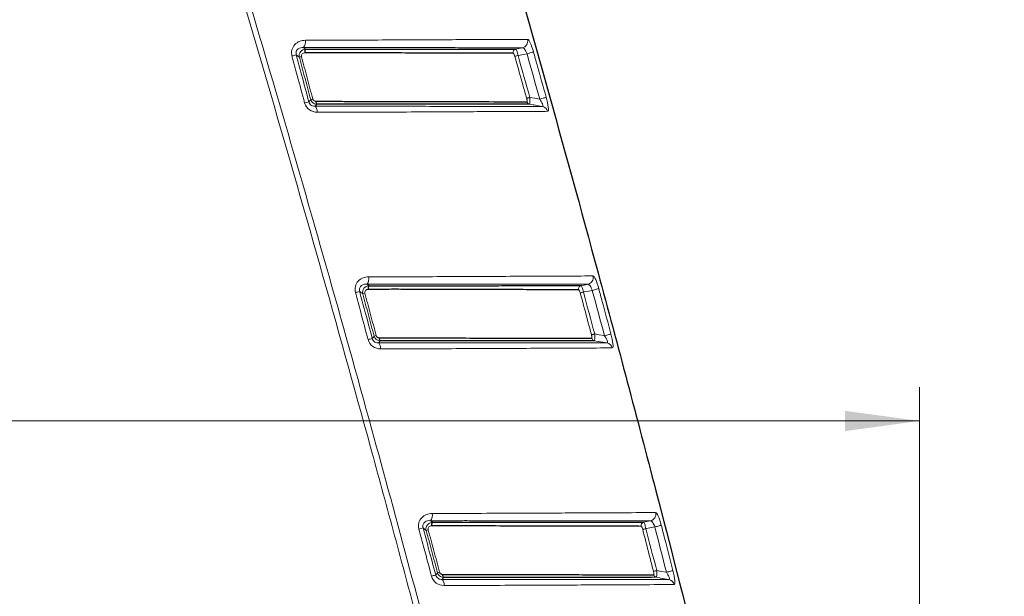
# Paper-space layout '参考図' of a CAD drawing. Units: millimetres. Extents: x 20 to 401, y 12 to 281.
# Drawn here: x 271 to 300, y 127 to 144 of the extents above; entities that cross this region are included whole.
import ezdxf

# ---------------------------------------------------------------- set-up
doc = ezdxf.new("R2010")
doc.units = ezdxf.units.MM
doc.styles.add('SLDTEXTSTYLE1', font='TXT', dxfattribs={"width": 0.7, "bigfont": 'bigfont'})
doc.dimstyles.new('SLDDIMSTYLE5', dxfattribs={"dimtxt": 2.728516, "dimasz": 2.2, "dimexe": 0, "dimexo": 0.0625, "dimgap": 0.682129, "dimtad": 3, "dimdec": 0, "dimrnd": 1e-09, "dimzin": 12, "dimdsep": 46, "dimtxsty": 'SLDTEXTSTYLE1', "dimsah": 1, "dimcen": 0.09, "dimadec": 0, "dimazin": 3, "dimtfac": 1, "dimtdec": 0, "dimtofl": 0, "dimtmove": 0, "dimatfit": 3, "dimfxl": 1, "dimfrac": 2, "dimtolj": 1, "dimtzin": 12, "dimarcsym": 0})

# ---------------------------------------------------------------- blocks, each defined once
blk = doc.blocks.new('_D_3')
at = {"color": 7, "linetype": 'Continuous', "lineweight": 0}
for p, q in [((214.586, 262.461), (325.497, 262.461)), ((324.497, 86.443), (324.497, 262.461)), ((287.261, 86.443), (325.497, 86.443))]:
    blk.add_line(p, q, dxfattribs=at)
at = {"color": 7, "linetype": 'Continuous', "lineweight": 18}
for points in [[(324.497, 262.461), (324.197, 260.261), (324.797, 260.261)], [(324.497, 86.443), (324.797, 88.643), (324.197, 88.643)]]:
    blk.add_solid(points, dxfattribs=at)
at = {"color": 7, "linetype": 'Continuous', "lineweight": 18, "insert": (321.428, 171.68), "char_height": 2.3813, "attachment_point": 1, "rotation": 90, "style": 'SLDTEXTSTYLE1'}
blk.add_mtext('176', dxfattribs=at)
blk = doc.blocks.new('_D_4')
at = {"color": 7, "linetype": 'Continuous', "lineweight": 0}
for p, q in [((143.829, 194.29), (143.829, 131.506)), ((297.288, 91.691), (297.288, 133.506)), ((143.829, 132.506), (297.288, 132.506))]:
    blk.add_line(p, q, dxfattribs=at)
at = {"color": 7, "linetype": 'Continuous', "lineweight": 18}
for points in [[(143.829, 132.506), (146.029, 132.206), (146.029, 132.806)], [(297.288, 132.506), (295.088, 132.806), (295.088, 132.206)]]:
    blk.add_solid(points, dxfattribs=at)
at = {"color": 7, "linetype": 'Continuous', "lineweight": 18, "insert": (217.787, 135.575), "char_height": 2.3813, "attachment_point": 1, "style": 'SLDTEXTSTYLE1'}
blk.add_mtext('153', dxfattribs=at)

psp = doc.layouts.new('参考図')

# ---------------------------------------------------------------- linework, layer by layer
at = {"color": 8, "linetype": 'Continuous', "lineweight": 18}
psp.add_line((282.481, 129.306), (282.604, 129.339), dxfattribs=at)
at = {"color": 8, "linetype": 'Continuous', "lineweight": 18, "flags": 128}
for points in [[(278.945, 143.268), (278.925, 143.283), (278.892, 143.308), (278.853, 143.338)], [(279.07, 143.555), (279.09, 143.54), (279.132, 143.508)], [(285.414, 143.32), (285.397, 143.316), (285.381, 143.311), (285.366, 143.307), (285.353, 143.303), (285.341, 143.3), (285.331, 143.297), (285.324, 143.295), (285.319, 143.294)], [(285.348, 143.511), (285.436, 143.528), (285.541, 143.548)], [(285.679, 143.372), (285.574, 143.351), (285.425, 143.323), (285.414, 143.32)], [(285.869, 143.425), (285.861, 143.423), (285.847, 143.419), (285.828, 143.414), (285.804, 143.407), (285.776, 143.399), (285.745, 143.39), (285.713, 143.381), (285.679, 143.372)], [(279.226, 141.947), (279.23, 141.952), (279.25, 141.978), (279.28, 142.017)], [(279.461, 141.876), (279.434, 141.84), (279.425, 141.829), (279.417, 141.818)], [(285.762, 142.08), (285.746, 142.076), (285.73, 142.071), (285.715, 142.067), (285.701, 142.063), (285.689, 142.06), (285.68, 142.057), (285.672, 142.055), (285.668, 142.054)], [(286.134, 141.812), (286.064, 141.825), (285.877, 141.857), (285.866, 141.859), (285.753, 141.879)], [(285.762, 142.08), (285.901, 142.056), (286.048, 142.03), (286.055, 142.029)], [(286.246, 142.082), (286.238, 142.08), (286.224, 142.076), (286.205, 142.071), (286.181, 142.064), (286.153, 142.056), (286.122, 142.048), (286.089, 142.039), (286.055, 142.029)], [(280.82, 136.268), (280.801, 136.283), (280.768, 136.308), (280.729, 136.339)], [(280.946, 136.555), (280.966, 136.54), (281.008, 136.508)], [(287.347, 136.32), (287.331, 136.315), (287.315, 136.311), (287.3, 136.307), (287.286, 136.303), (287.274, 136.3), (287.264, 136.298), (287.257, 136.296), (287.252, 136.294)], [(287.283, 136.511), (287.372, 136.528), (287.477, 136.549)], [(287.611, 136.371), (287.508, 136.351), (287.36, 136.322), (287.347, 136.32)], [(287.801, 136.423), (287.793, 136.42), (287.779, 136.417), (287.76, 136.411), (287.736, 136.405), (287.709, 136.398), (287.678, 136.389), (287.645, 136.38), (287.611, 136.371)], [(281.101, 134.946), (281.106, 134.952), (281.125, 134.978), (281.156, 135.017)], [(281.337, 134.876), (281.309, 134.84), (281.3, 134.828), (281.293, 134.819)], [(287.681, 135.08), (287.664, 135.076), (287.648, 135.071), (287.633, 135.067), (287.62, 135.064), (287.608, 135.06), (287.598, 135.058), (287.591, 135.056), (287.586, 135.055)], [(288.046, 134.813), (287.978, 134.825), (287.792, 134.858), (287.781, 134.859), (287.671, 134.879)], [(287.681, 135.08), (287.816, 135.056), (287.963, 135.03), (287.972, 135.029)], [(288.163, 135.08), (288.154, 135.078), (288.14, 135.074), (288.121, 135.069), (288.097, 135.063), (288.07, 135.055), (288.039, 135.047), (288.006, 135.038), (287.972, 135.029)], [(282.696, 129.268), (282.644, 129.309), (282.632, 129.317), (282.604, 129.339)], [(282.822, 129.555), (282.841, 129.54), (282.883, 129.508)], [(289.196, 129.319), (289.18, 129.315), (289.164, 129.311), (289.148, 129.307), (289.135, 129.304), (289.123, 129.301), (289.113, 129.298), (289.106, 129.296), (289.101, 129.295)], [(289.133, 129.511), (289.224, 129.528), (289.331, 129.549)], [(289.459, 129.371), (289.359, 129.351), (289.211, 129.322), (289.196, 129.319)], [(289.65, 129.42), (289.642, 129.418), (289.628, 129.414), (289.609, 129.409), (289.585, 129.403), (289.557, 129.396), (289.526, 129.388), (289.493, 129.379), (289.459, 129.371)], [(282.977, 127.946), (282.982, 127.952), (283.001, 127.977), (283.031, 128.017)], [(283.212, 127.876), (283.185, 127.84), (283.176, 127.828), (283.168, 127.819)], [(289.515, 128.08), (289.498, 128.075), (289.482, 128.071), (289.467, 128.067), (289.453, 128.064), (289.441, 128.061), (289.432, 128.058), (289.424, 128.057), (289.42, 128.055)], [(289.874, 127.813), (289.806, 127.825), (289.623, 127.858), (289.611, 127.86), (289.504, 127.879)], [(289.515, 128.08), (289.646, 128.056), (289.793, 128.03), (289.803, 128.029)], [(289.995, 128.078), (289.987, 128.075), (289.973, 128.072), (289.954, 128.067), (289.93, 128.061), (289.902, 128.054), (289.871, 128.046), (289.838, 128.037), (289.803, 128.029)]]:
    psp.add_lwpolyline(points, dxfattribs=at)
at = {"color": 8, "linetype": 'Continuous', "lineweight": 18}
for centre, radius, start, end in [((278.833, 143.726), 0.293, 324.2723, 8.6362), ((285.499, 143.744), 0.2, 282.1098, 15.6035), ((280.28, 137.554), 5.957, 103.8594, 105.1107), ((285.369, 143.413), 0.1, 102.2401, 195.5939), ((278.195, 146.295), 3.119, 283.9144, 285.099), ((280.813, 135.567), 6.575, 103.9702, 105.102), ((278.462, 145.294), 3.377, 284.0099, 285.1018), ((285.771, 141.976), 0.0986, 194.5419, 259.2367), ((279.223, 141.665), 0.247, 354.4232, 38.4484), ((286.098, 141.618), 0.197, 14.614, 79.3182), ((280.715, 136.726), 0.288, 323.5238, 8.6989), ((287.435, 136.744), 0.2, 282.125, 15.0164), ((283.577, 125.257), 11.441, 104.4155, 105.0595), ((287.304, 136.413), 0.1, 102.2358, 194.9945), ((279.274, 142.261), 6.189, 284.4667, 285.0572), ((284.785, 120.745), 14.671, 104.5388, 105.0398), ((279.063, 143.051), 8.302, 284.599, 285.0383), ((287.689, 134.976), 0.0987, 193.9637, 259.1765), ((281.104, 134.664), 0.244, 354.3938, 39.2437), ((288.01, 134.619), 0.198, 14.0212, 79.2589), ((282.597, 129.726), 0.282, 322.7078, 8.7849), ((289.289, 129.745), 0.2, 282.123, 14.3839), ((289.154, 129.413), 0.1, 102.2218, 194.3617), ((294.141, 86.818), 43.967, 105.0058, 105.088), ((272.191, 167.764), 41.253, 284.9806, 285.1566), ((286.924, 113.705), 14.832, 104.973, 105.2163), ((289.522, 127.976), 0.0987, 193.3568, 259.1324), ((282.984, 127.664), 0.241, 354.3637, 40.0474), ((289.837, 127.619), 0.198, 13.393, 79.2022)]:
    psp.add_arc(centre, radius, start, end, dxfattribs=at)
at = {"color": 7, "linetype": 'Continuous', "lineweight": 25}
for centre, radius, start, end in [((279.249, 143.422), 0.145, 143.7547, 188.7039), ((279.556, 141.953), 0.122, 174.4641, 218.9952), ((281.122, 136.422), 0.142, 143.0245, 188.7608), ((281.43, 134.953), 0.121, 174.4419, 219.709), ((282.994, 129.422), 0.14, 142.3303, 188.8132), ((283.303, 127.953), 0.12, 174.3938, 220.3568)]:
    psp.add_arc(centre, radius, start, end, dxfattribs=at)
at = {"color": 8, "linetype": 'Continuous', "lineweight": 18}
for points, knots in [([(287.918, 104.325), (287.726, 105.164), (287.342, 106.839), (286.755, 109.348), (286.159, 111.853), (285.553, 114.353), (284.938, 116.85), (284.314, 119.341), (283.68, 121.828), (283.037, 124.311), (282.385, 126.79), (281.723, 129.264), (280.296, 134.514), (278.034, 142.506), (275.253, 151.722), (272.817, 159.412), (270.106, 167.674), (267.8, 174.354), (265.985, 179.478), (265.258, 181.527), (264.626, 183.341), (264.114, 184.89), (263.861, 185.679), (263.627, 186.442), (263.312, 187.545), (262.992, 188.853), (262.779, 190.202), (262.745, 191.236), (262.84, 192.058), (263.049, 192.72), (263.321, 193.203), (263.664, 193.638), (264.193, 194.089), (264.897, 194.481), (265.667, 194.775), (266.671, 195.057), (268.029, 195.315), (269.647, 195.512), (271.05, 195.625), (272.136, 195.692), (272.679, 195.726), (272.95, 195.743)], [0, 0, 0, 0, 0.025073, 0.050125, 0.075156, 0.100167, 0.125158, 0.150129, 0.175081, 0.200014, 0.224928, 0.249824, 0.274703, 0.383608, 0.492049, 0.555432, 0.618849, 0.745658, 0.761512, 0.777366, 0.809082, 0.817516, 0.824947, 0.833249, 0.840801, 0.858399, 0.8725, 0.880514, 0.888504, 0.896535, 0.900566, 0.904602, 0.912642, 0.920643, 0.928009, 0.936618, 0.951018, 0.968272, 0.984141, 0.992074, 1, 1, 1, 1]), ([(272.957, 195.645), (272.83, 195.637), (272.558, 195.619), (272.016, 195.588), (271.058, 195.531), (269.705, 195.429), (268.09, 195.244), (266.826, 195.018), (265.882, 194.771), (265.238, 194.559), (264.606, 194.272), (264.055, 193.915), (263.613, 193.514), (263.268, 193.056), (263.025, 192.519), (262.868, 191.898), (262.8, 191.185), (262.833, 190.412), (262.939, 189.608), (263.094, 188.805), (263.281, 188.014), (263.557, 186.988), (263.955, 185.696), (264.534, 183.982), (265.079, 182.427), (265.808, 180.379), (266.507, 178.429), (267.289, 176.234), (268.012, 174.184), (268.81, 171.892), (269.818, 168.955), (271.226, 164.781), (272.781, 160.03), (274.102, 155.887), (275.882, 150.205), (278.151, 142.698), (280.899, 133.02), (283.138, 124.685), (284.927, 117.682), (286.314, 112.016), (287.331, 107.723), (287.881, 105.326), (288.102, 104.367)], [0, 0, 0, 0, 0.003719, 0.0079376, 0.0158694, 0.0317226, 0.0475269, 0.0632958, 0.0691528, 0.0759888, 0.0830593, 0.089375, 0.0950425, 0.1004276, 0.1059621, 0.1121286, 0.1190498, 0.1267942, 0.134673, 0.1426918, 0.1506567, 0.158397, 0.1737069, 0.1900869, 0.2111989, 0.2218064, 0.2535362, 0.2716693, 0.2898023, 0.3170012, 0.3424729, 0.3804661, 0.4455653, 0.4883801, 0.5073901, 0.6193477, 0.7172643, 0.8010299, 0.8712366, 0.9282302, 0.971279, 1, 1, 1, 1]), ([(278.727, 143.306), (278.711, 143.365), (278.71, 143.429), (278.739, 143.545), (278.769, 143.599), (278.89, 143.728), (279.005, 143.77), (279.122, 143.77)], [0, 0, 0, 0, 0.25, 0.25, 0.5, 0.5, 1, 1, 1, 1]), ([(279.122, 143.77), (279.318, 143.77), (279.514, 143.77), (279.905, 143.771), (280.1, 143.772), (280.672, 143.775), (281.042, 143.777), (281.759, 143.78), (282.108, 143.782), (282.764, 143.785), (283.073, 143.786), (283.651, 143.789), (283.921, 143.791), (284.418, 143.793), (284.64, 143.794), (285.229, 143.797), (285.521, 143.798), (285.691, 143.798)], [0, 0, 0, 0, 0.0625, 0.0625, 0.125, 0.125, 0.25, 0.25, 0.375, 0.375, 0.5, 0.5, 0.625, 0.625, 0.75, 0.75, 1, 1, 1, 1]), ([(285.691, 143.798), (285.713, 143.798), (285.742, 143.76), (285.806, 143.624), (285.84, 143.527), (285.869, 143.425)], [0, 0, 0, 0, 0.5, 0.5, 1, 1, 1, 1]), ([(279.1, 141.914), (279.028, 142.185), (278.955, 142.455), (278.883, 142.725), (278.831, 142.919), (278.779, 143.112), (278.727, 143.306)], [0, 0, 0, 0, 0.00083945, 0.00083945, 0.00083945, 0.001440323, 0.001440323, 0.001440323, 0.001440323]), ([(279.07, 143.555), (279.015, 143.56), (278.958, 143.551), (278.887, 143.498), (278.865, 143.473), (278.843, 143.41), (278.843, 143.372), (278.853, 143.338)], [0, 0, 0, 0, 0.5, 0.5, 0.75, 0.75, 1, 1, 1, 1]), ([(278.853, 143.338), (278.905, 143.145), (278.957, 142.951), (279.009, 142.758), (279.081, 142.487), (279.154, 142.217), (279.226, 141.947)], [0, 0, 0, 0, 0.000600802, 0.000600802, 0.000600802, 0.001440208, 0.001440208, 0.001440208, 0.001440208]), ([(278.945, 143.268), (278.93, 143.325), (278.944, 143.387), (279.017, 143.477), (279.073, 143.505), (279.132, 143.508)], [0, 0, 0, 0, 0.5, 0.5, 1, 1, 1, 1]), ([(279.106, 143.4), (279.077, 143.4), (279.048, 143.39), (279.008, 143.347), (278.999, 143.314), (279.007, 143.284)], [0, 0, 0, 0, 0.5, 0.5, 1, 1, 1, 1]), ([(285.541, 143.548), (285.372, 143.549), (285.084, 143.55), (284.503, 143.551), (284.284, 143.551), (283.794, 143.551), (283.529, 143.552), (282.959, 143.552), (282.655, 143.553), (282.008, 143.553), (281.665, 143.554), (280.959, 143.554), (280.595, 143.555), (280.032, 143.556), (279.84, 143.556), (279.456, 143.555), (279.263, 143.555), (279.07, 143.555)], [0, 0, 0, 0, 0.25, 0.25, 0.375, 0.375, 0.5, 0.5, 0.625, 0.625, 0.75, 0.75, 0.875, 0.875, 0.9375, 0.9375, 1, 1, 1, 1]), ([(285.319, 143.294), (285.316, 143.305), (285.313, 143.315), (285.309, 143.325), (285.306, 143.335), (285.302, 143.345), (285.298, 143.353), (285.294, 143.361), (285.291, 143.368), (285.287, 143.374), (285.283, 143.379), (285.28, 143.383), (285.277, 143.385), (285.276, 143.386), (285.274, 143.386), (285.273, 143.386)], [0, 0, 0, 0, 0.0000336615, 0.0000336615, 0.0000336615, 0.0000672079, 0.0000672079, 0.0000672079, 0.0001011934, 0.0001011934, 0.0001011934, 0.0001357678, 0.0001357678, 0.0001357678, 0.0001538927, 0.0001538927, 0.0001538927, 0.0001538927]), ([(285.348, 143.511), (285.354, 143.51), (285.364, 143.489), (285.388, 143.419), (285.402, 143.371), (285.414, 143.32)], [0, 0, 0, 0, 0.5, 0.5, 1, 1, 1, 1]), ([(285.679, 143.372), (285.66, 143.423), (285.635, 143.47), (285.586, 143.533), (285.561, 143.55), (285.541, 143.548)], [0, 0, 0, 0, 0.5, 0.5, 1, 1, 1, 1]), ([(285.869, 143.425), (285.905, 143.297), (285.941, 143.169), (285.977, 143.04), (286.067, 142.721), (286.156, 142.402), (286.246, 142.082)], [0, 0, 0, 0, 0.0004, 0.0004, 0.0004, 0.001394736, 0.001394736, 0.001394736, 0.001394736]), ([(279.28, 142.017), (279.224, 142.226), (279.168, 142.434), (279.112, 142.643), (279.056, 142.851), (279.001, 143.06), (278.945, 143.268)], [0, 0, 0, 0, 0.000647578, 0.000647578, 0.000647578, 0.001295156, 0.001295156, 0.001295156, 0.001295156]), ([(279.007, 143.284), (279.063, 143.076), (279.119, 142.867), (279.175, 142.659), (279.23, 142.45), (279.286, 142.242), (279.342, 142.033)], [0, 0, 0, 0, 0.000647552, 0.000647552, 0.000647552, 0.001295104, 0.001295104, 0.001295104, 0.001295104]), ([(285.668, 142.054), (285.65, 142.118), (285.632, 142.182), (285.614, 142.247), (285.542, 142.503), (285.47, 142.76), (285.397, 143.017), (285.371, 143.109), (285.345, 143.201), (285.319, 143.294)], [0, 0, 0, 0, 0.0002, 0.0002, 0.0002, 0.001, 0.001, 0.001, 0.00128782, 0.00128782, 0.00128782, 0.00128782]), ([(279.469, 141.64), (279.389, 141.641), (279.308, 141.664), (279.173, 141.76), (279.122, 141.832), (279.1, 141.914)], [0, 0, 0, 0, 0.5, 0.5, 1, 1, 1, 1]), ([(279.226, 141.947), (279.237, 141.902), (279.268, 141.863), (279.341, 141.821), (279.38, 141.816), (279.417, 141.818)], [0, 0, 0, 0, 0.5, 0.5, 1, 1, 1, 1]), ([(279.461, 141.876), (279.457, 141.876), (279.454, 141.877), (279.45, 141.877), (279.43, 141.879), (279.41, 141.884), (279.391, 141.892), (279.374, 141.899), (279.357, 141.909), (279.342, 141.921), (279.328, 141.933), (279.314, 141.948), (279.304, 141.964), (279.293, 141.98), (279.285, 141.998), (279.28, 142.017)], [0, 0, 0, 0, 0.0000113069, 0.0000113069, 0.0000113069, 0.0000728327, 0.0000728327, 0.0000728327, 0.000130832, 0.000130832, 0.000130832, 0.0001895748, 0.0001895748, 0.0001895748, 0.0002486008, 0.0002486008, 0.0002486008, 0.0002486008]), ([(279.342, 142.033), (279.345, 142.024), (279.349, 142.015), (279.354, 142.007), (279.359, 141.999), (279.366, 141.991), (279.374, 141.985), (279.381, 141.979), (279.39, 141.975), (279.399, 141.971), (279.408, 141.968), (279.418, 141.966), (279.429, 141.965), (279.431, 141.965), (279.432, 141.965), (279.434, 141.965)], [0, 0, 0, 0, 0.0000292239, 0.0000292239, 0.0000292239, 0.0000584329, 0.0000584329, 0.0000584329, 0.0000879182, 0.0000879182, 0.0000879182, 0.000120171, 0.000120171, 0.000120171, 0.0001262094, 0.0001262094, 0.0001262094, 0.0001262094]), ([(285.676, 141.951), (285.678, 141.951), (285.68, 141.953), (285.681, 141.956), (285.682, 141.959), (285.683, 141.964), (285.683, 141.97), (285.683, 141.976), (285.682, 141.983), (285.681, 141.991), (285.68, 141.999), (285.678, 142.009), (285.676, 142.018), (285.674, 142.03), (285.671, 142.042), (285.668, 142.054)], [0, 0, 0, 0, 0.0000297254, 0.0000297254, 0.0000297254, 0.0000595626, 0.0000595626, 0.0000595626, 0.0000889758, 0.0000889758, 0.0000889758, 0.000119846, 0.000119846, 0.000119846, 0.0001569841, 0.0001569841, 0.0001569841, 0.0001569841]), ([(285.762, 142.08), (285.765, 142.029), (285.766, 141.977), (285.763, 141.903), (285.759, 141.88), (285.753, 141.879)], [0, 0, 0, 0, 0.5, 0.5, 1, 1, 1, 1]), ([(286.134, 141.812), (286.145, 141.811), (286.152, 141.817), (286.153, 141.844), (286.147, 141.863), (286.118, 141.93), (286.088, 141.981), (286.055, 142.029)], [0, 0, 0, 0, 0.25, 0.25, 0.5, 0.5, 1, 1, 1, 1]), ([(286.246, 142.082), (286.275, 141.978), (286.298, 141.873), (286.317, 141.716), (286.311, 141.668), (286.289, 141.668)], [0, 0, 0, 0, 0.5, 0.5, 1, 1, 1, 1]), ([(279.417, 141.818), (279.616, 141.818), (279.816, 141.818), (280.214, 141.818), (280.414, 141.818), (281.005, 141.817), (281.384, 141.817), (282.115, 141.816), (282.466, 141.816), (283.139, 141.815), (283.461, 141.815), (284.054, 141.814), (284.329, 141.814), (284.832, 141.813), (285.062, 141.813), (285.67, 141.813), (285.962, 141.812), (286.134, 141.812)], [0, 0, 0, 0, 0.0625, 0.0625, 0.125, 0.125, 0.25, 0.25, 0.375, 0.375, 0.5, 0.5, 0.625, 0.625, 0.75, 0.75, 1, 1, 1, 1]), ([(286.289, 141.668), (286.114, 141.667), (285.818, 141.666), (285.201, 141.663), (284.968, 141.661), (284.458, 141.659), (284.179, 141.658), (283.577, 141.655), (283.25, 141.653), (282.567, 141.65), (282.21, 141.648), (281.468, 141.645), (281.083, 141.643), (280.483, 141.64), (280.28, 141.64), (279.875, 141.64), (279.672, 141.64), (279.469, 141.64)], [0, 0, 0, 0, 0.25, 0.25, 0.375, 0.375, 0.5, 0.5, 0.625, 0.625, 0.75, 0.75, 0.875, 0.875, 0.9375, 0.9375, 1, 1, 1, 1]), ([(280.604, 136.306), (280.588, 136.366), (280.587, 136.429), (280.616, 136.546), (280.646, 136.599), (280.767, 136.728), (280.882, 136.77), (280.999, 136.77)], [0, 0, 0, 0, 0.25, 0.25, 0.5, 0.5, 1, 1, 1, 1]), ([(280.999, 136.77), (281.196, 136.77), (281.392, 136.77), (281.785, 136.77), (281.982, 136.771), (282.561, 136.774), (282.934, 136.775), (283.659, 136.779), (284.011, 136.78), (284.675, 136.783), (284.987, 136.785), (285.571, 136.788), (285.844, 136.789), (286.346, 136.791), (286.57, 136.792), (287.165, 136.795), (287.458, 136.796), (287.629, 136.796)], [0, 0, 0, 0, 0.0625, 0.0625, 0.125, 0.125, 0.25, 0.25, 0.375, 0.375, 0.5, 0.5, 0.625, 0.625, 0.75, 0.75, 1, 1, 1, 1]), ([(287.629, 136.796), (287.65, 136.796), (287.679, 136.758), (287.741, 136.622), (287.774, 136.525), (287.801, 136.423)], [0, 0, 0, 0, 0.5, 0.5, 1, 1, 1, 1]), ([(280.946, 136.555), (280.891, 136.56), (280.834, 136.551), (280.762, 136.499), (280.741, 136.474), (280.718, 136.41), (280.718, 136.372), (280.729, 136.339)], [0, 0, 0, 0, 0.5, 0.5, 0.75, 0.75, 1, 1, 1, 1]), ([(280.729, 136.339), (280.78, 136.145), (280.832, 135.951), (280.884, 135.757), (280.957, 135.487), (281.029, 135.217), (281.101, 134.946)], [0, 0, 0, 0, 0.000602039, 0.000602039, 0.000602039, 0.001441192, 0.001441192, 0.001441192, 0.001441192]), ([(280.82, 136.268), (280.806, 136.325), (280.82, 136.387), (280.893, 136.477), (280.949, 136.505), (281.008, 136.508)], [0, 0, 0, 0, 0.5, 0.5, 1, 1, 1, 1]), ([(280.981, 136.4), (280.952, 136.4), (280.923, 136.39), (280.883, 136.347), (280.874, 136.315), (280.882, 136.285)], [0, 0, 0, 0, 0.5, 0.5, 1, 1, 1, 1]), ([(287.477, 136.549), (287.309, 136.549), (287.019, 136.55), (286.433, 136.551), (286.212, 136.551), (285.717, 136.551), (285.449, 136.552), (284.873, 136.552), (284.566, 136.553), (283.911, 136.553), (283.564, 136.554), (282.851, 136.554), (282.482, 136.555), (281.913, 136.556), (281.719, 136.555), (281.333, 136.555), (281.14, 136.555), (280.946, 136.555)], [0, 0, 0, 0, 0.25, 0.25, 0.375, 0.375, 0.5, 0.5, 0.625, 0.625, 0.75, 0.75, 0.875, 0.875, 0.9375, 0.9375, 1, 1, 1, 1]), ([(287.252, 136.294), (287.25, 136.305), (287.246, 136.316), (287.243, 136.326), (287.239, 136.336), (287.236, 136.345), (287.232, 136.354), (287.228, 136.362), (287.225, 136.369), (287.221, 136.374), (287.218, 136.38), (287.214, 136.384), (287.212, 136.386), (287.21, 136.387), (287.209, 136.387), (287.207, 136.387)], [0, 0, 0, 0, 0.0000335622, 0.0000335622, 0.0000335622, 0.0000670124, 0.0000670124, 0.0000670124, 0.0001008553, 0.0001008553, 0.0001008553, 0.0001352721, 0.0001352721, 0.0001352721, 0.0001536906, 0.0001536906, 0.0001536906, 0.0001536906]), ([(287.283, 136.511), (287.288, 136.51), (287.299, 136.489), (287.322, 136.419), (287.335, 136.37), (287.347, 136.32)], [0, 0, 0, 0, 0.5, 0.5, 1, 1, 1, 1]), ([(287.611, 136.371), (287.593, 136.422), (287.569, 136.47), (287.522, 136.534), (287.498, 136.551), (287.477, 136.549)], [0, 0, 0, 0, 0.5, 0.5, 1, 1, 1, 1]), ([(287.801, 136.423), (287.836, 136.294), (287.871, 136.165), (287.906, 136.036), (287.992, 135.718), (288.077, 135.399), (288.163, 135.08)], [0, 0, 0, 0, 0.0004, 0.0004, 0.0004, 0.001390291, 0.001390291, 0.001390291, 0.001390291]), ([(280.977, 134.914), (280.905, 135.184), (280.833, 135.454), (280.76, 135.724), (280.708, 135.918), (280.656, 136.112), (280.604, 136.306)], [0, 0, 0, 0, 0.000839198, 0.000839198, 0.000839198, 0.00144131, 0.00144131, 0.00144131, 0.00144131]), ([(281.156, 135.017), (281.1, 135.226), (281.044, 135.434), (280.988, 135.643), (280.932, 135.851), (280.876, 136.06), (280.82, 136.268)], [0, 0, 0, 0, 0.000647713, 0.000647713, 0.000647713, 0.001295427, 0.001295427, 0.001295427, 0.001295427]), ([(280.882, 136.285), (280.938, 136.076), (280.994, 135.867), (281.05, 135.659), (281.105, 135.45), (281.161, 135.242), (281.217, 135.033)], [0, 0, 0, 0, 0.000647687, 0.000647687, 0.000647687, 0.001295373, 0.001295373, 0.001295373, 0.001295373]), ([(287.586, 135.055), (287.569, 135.119), (287.552, 135.183), (287.534, 135.248), (287.465, 135.505), (287.396, 135.763), (287.326, 136.02), (287.302, 136.112), (287.277, 136.203), (287.252, 136.294)], [0, 0, 0, 0, 0.0002, 0.0002, 0.0002, 0.001, 0.001, 0.001, 0.001283823, 0.001283823, 0.001283823, 0.001283823]), ([(281.346, 134.64), (281.266, 134.64), (281.185, 134.663), (281.051, 134.759), (281, 134.831), (280.977, 134.914)], [0, 0, 0, 0, 0.5, 0.5, 1, 1, 1, 1]), ([(281.101, 134.946), (281.113, 134.901), (281.144, 134.862), (281.217, 134.821), (281.256, 134.816), (281.293, 134.819)], [0, 0, 0, 0, 0.5, 0.5, 1, 1, 1, 1]), ([(281.337, 134.876), (281.333, 134.876), (281.329, 134.877), (281.325, 134.877), (281.305, 134.879), (281.285, 134.884), (281.267, 134.892), (281.249, 134.899), (281.233, 134.909), (281.218, 134.921), (281.203, 134.933), (281.19, 134.948), (281.18, 134.964), (281.169, 134.98), (281.161, 134.998), (281.156, 135.017)], [0, 0, 0, 0, 0.0000118194, 0.0000118194, 0.0000118194, 0.000073354, 0.000073354, 0.000073354, 0.0001311815, 0.0001311815, 0.0001311815, 0.0001896972, 0.0001896972, 0.0001896972, 0.0002485489, 0.0002485489, 0.0002485489, 0.0002485489]), ([(281.217, 135.033), (281.22, 135.024), (281.224, 135.015), (281.229, 135.007), (281.234, 134.999), (281.241, 134.991), (281.248, 134.986), (281.256, 134.98), (281.264, 134.975), (281.273, 134.972), (281.283, 134.968), (281.293, 134.966), (281.303, 134.965), (281.305, 134.965), (281.307, 134.965), (281.309, 134.965)], [0, 0, 0, 0, 0.0000291351, 0.0000291351, 0.0000291351, 0.0000582521, 0.0000582521, 0.0000582521, 0.0000876996, 0.0000876996, 0.0000876996, 0.0001200372, 0.0001200372, 0.0001200372, 0.0001263681, 0.0001263681, 0.0001263681, 0.0001263681]), ([(287.594, 134.952), (287.596, 134.952), (287.597, 134.954), (287.599, 134.957), (287.6, 134.96), (287.6, 134.965), (287.6, 134.971), (287.6, 134.977), (287.6, 134.984), (287.599, 134.992), (287.598, 135.001), (287.596, 135.01), (287.594, 135.02), (287.592, 135.031), (287.589, 135.043), (287.586, 135.055)], [0, 0, 0, 0, 0.0000298692, 0.0000298692, 0.0000298692, 0.0000598498, 0.0000598498, 0.0000598498, 0.0000894172, 0.0000894172, 0.0000894172, 0.0001203916, 0.0001203916, 0.0001203916, 0.000156736, 0.000156736, 0.000156736, 0.000156736]), ([(287.681, 135.08), (287.684, 135.028), (287.684, 134.977), (287.681, 134.902), (287.677, 134.88), (287.671, 134.879)], [0, 0, 0, 0, 0.5, 0.5, 1, 1, 1, 1]), ([(288.046, 134.813), (288.057, 134.812), (288.064, 134.818), (288.065, 134.844), (288.06, 134.863), (288.033, 134.929), (288.003, 134.98), (287.972, 135.029)], [0, 0, 0, 0, 0.25, 0.25, 0.5, 0.5, 1, 1, 1, 1]), ([(288.163, 135.08), (288.19, 134.976), (288.213, 134.87), (288.23, 134.714), (288.223, 134.667), (288.201, 134.667)], [0, 0, 0, 0, 0.5, 0.5, 1, 1, 1, 1]), ([(281.293, 134.819), (281.492, 134.819), (281.692, 134.819), (282.092, 134.818), (282.292, 134.818), (282.887, 134.817), (283.27, 134.817), (284.006, 134.817), (284.359, 134.816), (285.037, 134.815), (285.361, 134.815), (285.959, 134.815), (286.235, 134.814), (286.741, 134.814), (286.973, 134.814), (287.583, 134.813), (287.874, 134.813), (288.046, 134.813)], [0, 0, 0, 0, 0.0625, 0.0625, 0.125, 0.125, 0.25, 0.25, 0.375, 0.375, 0.5, 0.5, 0.625, 0.625, 0.75, 0.75, 1, 1, 1, 1]), ([(288.201, 134.667), (288.027, 134.666), (287.731, 134.664), (287.216, 134.662), (287.105, 134.661), (286.872, 134.66), (286.749, 134.66), (286.364, 134.658), (286.084, 134.657), (285.478, 134.654), (285.149, 134.652), (284.461, 134.649), (284.102, 134.648), (283.355, 134.644), (282.967, 134.642), (282.363, 134.639), (282.159, 134.64), (281.753, 134.64), (281.55, 134.64), (281.346, 134.64)], [0, 0, 0, 0, 0.25, 0.25, 0.3125, 0.3125, 0.375, 0.375, 0.5, 0.5, 0.625, 0.625, 0.75, 0.75, 0.875, 0.875, 0.9375, 0.9375, 1, 1, 1, 1]), ([(282.481, 129.306), (282.465, 129.366), (282.464, 129.43), (282.493, 129.546), (282.524, 129.599), (282.644, 129.728), (282.76, 129.769), (282.876, 129.769)], [0, 0, 0, 0, 0.25, 0.25, 0.5, 0.5, 1, 1, 1, 1]), ([(282.876, 129.769), (283.072, 129.769), (283.268, 129.769), (283.659, 129.769), (283.855, 129.77), (284.433, 129.773), (284.807, 129.774), (285.53, 129.778), (285.882, 129.779), (286.544, 129.782), (286.855, 129.783), (287.437, 129.786), (287.708, 129.787), (288.208, 129.79), (288.431, 129.791), (289.022, 129.793), (289.313, 129.794), (289.482, 129.794)], [0, 0, 0, 0, 0.0625, 0.0625, 0.125, 0.125, 0.25, 0.25, 0.375, 0.375, 0.5, 0.5, 0.625, 0.625, 0.75, 0.75, 1, 1, 1, 1]), ([(289.482, 129.794), (289.504, 129.795), (289.532, 129.756), (289.592, 129.62), (289.624, 129.522), (289.65, 129.42)], [0, 0, 0, 0, 0.5, 0.5, 1, 1, 1, 1]), ([(282.822, 129.555), (282.766, 129.56), (282.71, 129.551), (282.638, 129.5), (282.616, 129.475), (282.593, 129.411), (282.593, 129.373), (282.604, 129.339)], [0, 0, 0, 0, 0.5, 0.5, 0.75, 0.75, 1, 1, 1, 1]), ([(282.604, 129.339), (282.656, 129.145), (282.708, 128.951), (282.76, 128.756), (282.832, 128.486), (282.905, 128.216), (282.977, 127.946)], [0, 0, 0, 0, 0.000603422, 0.000603422, 0.000603422, 0.001442343, 0.001442343, 0.001442343, 0.001442343]), ([(282.696, 129.268), (282.682, 129.326), (282.696, 129.387), (282.768, 129.477), (282.825, 129.505), (282.883, 129.508)], [0, 0, 0, 0, 0.5, 0.5, 1, 1, 1, 1]), ([(282.856, 129.401), (282.827, 129.401), (282.798, 129.39), (282.758, 129.348), (282.749, 129.315), (282.757, 129.285)], [0, 0, 0, 0, 0.5, 0.5, 1, 1, 1, 1]), ([(289.331, 129.549), (289.164, 129.55), (288.876, 129.55), (288.293, 129.551), (288.073, 129.551), (287.581, 129.552), (287.313, 129.552), (286.74, 129.552), (286.433, 129.553), (285.781, 129.553), (285.434, 129.554), (284.722, 129.554), (284.354, 129.555), (283.785, 129.556), (283.592, 129.555), (283.207, 129.555), (283.014, 129.555), (282.822, 129.555)], [0, 0, 0, 0, 0.25, 0.25, 0.375, 0.375, 0.5, 0.5, 0.625, 0.625, 0.75, 0.75, 0.875, 0.875, 0.9375, 0.9375, 1, 1, 1, 1]), ([(289.101, 129.295), (289.098, 129.306), (289.095, 129.317), (289.092, 129.327), (289.089, 129.337), (289.085, 129.346), (289.082, 129.354), (289.078, 129.362), (289.074, 129.37), (289.071, 129.375), (289.068, 129.38), (289.065, 129.384), (289.062, 129.386), (289.06, 129.388), (289.059, 129.388), (289.057, 129.388)], [0, 0, 0, 0, 0.0000334695, 0.0000334695, 0.0000334695, 0.0000668303, 0.0000668303, 0.0000668303, 0.0001005395, 0.0001005395, 0.0001005395, 0.0001348084, 0.0001348084, 0.0001348084, 0.0001535136, 0.0001535136, 0.0001535136, 0.0001535136]), ([(289.133, 129.511), (289.139, 129.51), (289.149, 129.489), (289.172, 129.419), (289.185, 129.37), (289.196, 129.319)], [0, 0, 0, 0, 0.5, 0.5, 1, 1, 1, 1]), ([(289.459, 129.371), (289.442, 129.422), (289.42, 129.47), (289.374, 129.534), (289.351, 129.551), (289.331, 129.549)], [0, 0, 0, 0, 0.5, 0.5, 1, 1, 1, 1]), ([(289.65, 129.42), (289.684, 129.291), (289.717, 129.162), (289.75, 129.033), (289.832, 128.714), (289.914, 128.396), (289.995, 128.078)], [0, 0, 0, 0, 0.0004, 0.0004, 0.0004, 0.001385907, 0.001385907, 0.001385907, 0.001385907]), ([(282.855, 127.913), (282.782, 128.183), (282.71, 128.453), (282.637, 128.723), (282.585, 128.918), (282.533, 129.112), (282.481, 129.306)], [0, 0, 0, 0, 0.000838996, 0.000838996, 0.000838996, 0.001442471, 0.001442471, 0.001442471, 0.001442471]), ([(283.031, 128.017), (282.976, 128.225), (282.92, 128.434), (282.864, 128.643), (282.808, 128.851), (282.752, 129.06), (282.696, 129.268)], [0, 0, 0, 0, 0.000647892, 0.000647892, 0.000647892, 0.001295783, 0.001295783, 0.001295783, 0.001295783]), ([(282.757, 129.285), (282.813, 129.076), (282.869, 128.868), (282.925, 128.659), (282.98, 128.45), (283.036, 128.242), (283.092, 128.033)], [0, 0, 0, 0, 0.000647863, 0.000647863, 0.000647863, 0.001295727, 0.001295727, 0.001295727, 0.001295727]), ([(289.42, 128.055), (289.403, 128.12), (289.387, 128.185), (289.37, 128.249), (289.304, 128.507), (289.238, 128.766), (289.171, 129.024), (289.148, 129.114), (289.125, 129.205), (289.101, 129.295)], [0, 0, 0, 0, 0.0002, 0.0002, 0.0002, 0.001, 0.001, 0.001, 0.0012799, 0.0012799, 0.0012799, 0.0012799]), ([(283.224, 127.64), (283.143, 127.64), (283.063, 127.663), (282.928, 127.758), (282.877, 127.83), (282.855, 127.913)], [0, 0, 0, 0, 0.5, 0.5, 1, 1, 1, 1]), ([(282.977, 127.946), (282.988, 127.901), (283.02, 127.861), (283.093, 127.821), (283.132, 127.816), (283.168, 127.819)], [0, 0, 0, 0, 0.5, 0.5, 1, 1, 1, 1]), ([(283.212, 127.876), (283.208, 127.876), (283.204, 127.876), (283.2, 127.877), (283.18, 127.879), (283.16, 127.884), (283.142, 127.892), (283.124, 127.899), (283.108, 127.909), (283.093, 127.921), (283.079, 127.933), (283.066, 127.948), (283.055, 127.964), (283.045, 127.98), (283.037, 127.998), (283.031, 128.017)], [0, 0, 0, 0, 0.0000122206, 0.0000122206, 0.0000122206, 0.0000737825, 0.0000737825, 0.0000737825, 0.000131463, 0.000131463, 0.000131463, 0.0001897744, 0.0001897744, 0.0001897744, 0.0002484755, 0.0002484755, 0.0002484755, 0.0002484755]), ([(283.092, 128.033), (283.095, 128.024), (283.099, 128.015), (283.104, 128.007), (283.109, 127.999), (283.116, 127.992), (283.123, 127.986), (283.131, 127.98), (283.139, 127.975), (283.148, 127.972), (283.158, 127.968), (283.168, 127.966), (283.178, 127.965), (283.18, 127.965), (283.182, 127.965), (283.184, 127.965)], [0, 0, 0, 0, 0.0000290579, 0.0000290579, 0.0000290579, 0.0000580933, 0.0000580933, 0.0000580933, 0.0000875116, 0.0000875116, 0.0000875116, 0.0001199359, 0.0001199359, 0.0001199359, 0.0001264988, 0.0001264988, 0.0001264988, 0.0001264988]), ([(289.426, 127.953), (289.428, 127.953), (289.43, 127.954), (289.431, 127.958), (289.432, 127.961), (289.433, 127.966), (289.433, 127.972), (289.433, 127.978), (289.433, 127.985), (289.432, 127.993), (289.431, 128.002), (289.429, 128.011), (289.427, 128.021), (289.425, 128.032), (289.423, 128.044), (289.42, 128.055)], [0, 0, 0, 0, 0.0000300164, 0.0000300164, 0.0000300164, 0.0000601445, 0.0000601445, 0.0000601445, 0.0000898612, 0.0000898612, 0.0000898612, 0.0001209219, 0.0001209219, 0.0001209219, 0.0001564631, 0.0001564631, 0.0001564631, 0.0001564631]), ([(289.515, 128.08), (289.517, 128.028), (289.518, 127.977), (289.514, 127.902), (289.509, 127.88), (289.504, 127.879)], [0, 0, 0, 0, 0.5, 0.5, 1, 1, 1, 1]), ([(289.874, 127.813), (289.885, 127.812), (289.891, 127.818), (289.893, 127.843), (289.888, 127.863), (289.863, 127.928), (289.834, 127.98), (289.803, 128.029)], [0, 0, 0, 0, 0.25, 0.25, 0.5, 0.5, 1, 1, 1, 1]), ([(289.995, 128.078), (290.022, 127.973), (290.043, 127.868), (290.058, 127.712), (290.051, 127.665), (290.029, 127.665)], [0, 0, 0, 0, 0.5, 0.5, 1, 1, 1, 1]), ([(283.168, 127.819), (283.367, 127.819), (283.565, 127.819), (283.962, 127.819), (284.161, 127.818), (284.753, 127.818), (285.134, 127.818), (285.865, 127.817), (286.217, 127.816), (286.89, 127.816), (287.212, 127.815), (287.805, 127.815), (288.079, 127.815), (288.581, 127.814), (288.81, 127.814), (289.415, 127.813), (289.704, 127.813), (289.874, 127.813)], [0, 0, 0, 0, 0.0625, 0.0625, 0.125, 0.125, 0.25, 0.25, 0.375, 0.375, 0.5, 0.5, 0.625, 0.625, 0.75, 0.75, 1, 1, 1, 1]), ([(290.029, 127.665), (289.856, 127.664), (289.563, 127.663), (288.951, 127.66), (288.718, 127.659), (288.209, 127.657), (287.931, 127.655), (287.329, 127.653), (287.003, 127.651), (286.32, 127.648), (285.963, 127.647), (285.22, 127.644), (284.834, 127.641), (284.233, 127.639), (284.03, 127.64), (283.627, 127.64), (283.425, 127.64), (283.224, 127.64)], [0, 0, 0, 0, 0.25, 0.25, 0.375, 0.375, 0.5, 0.5, 0.625, 0.625, 0.75, 0.75, 0.875, 0.875, 0.9375, 0.9375, 1, 1, 1, 1])]:
    psp.add_open_spline(points, degree=3, knots=knots, dxfattribs=at)
at = {"color": 7, "linetype": 'Continuous', "lineweight": 25}
for points, knots in [([(293.909, 194.992), (292.545, 194.626), (290.817, 194.163), (288.915, 193.654), (286.768, 193.076), (284.798, 192.535), (282.911, 192.047), (282.11, 191.82), (281.147, 191.459), (280.18, 190.946), (279.373, 190.438), (278.81, 190.02), (278.192, 189.485), (277.898, 189.199), (277.614, 188.903), (277.428, 188.702), (276.982, 188.18), (276.493, 187.514), (276.107, 186.87), (275.911, 186.505), (275.722, 186.137), (275.462, 185.565), (275.136, 184.674), (274.924, 183.878), (274.773, 183.072), (274.684, 182.382), (274.643, 181.594), (274.652, 181.049), (274.682, 180.504), (274.737, 179.932), (274.906, 178.952), (275.148, 178.157), (275.581, 176.837), (277.139, 172.264), (278.783, 167.246), (280.292, 162.477), (281.955, 157.176), (284.518, 148.664), (287.066, 139.571), (288.647, 133.667), (290.056, 128.294), (291.275, 123.445), (293.267, 115.209), (294.416, 110.198), (295.394, 105.716)], [0.0071861, 0.0071861, 0.0071861, 0.0071861, 0.046875, 0.0574324, 0.0625, 0.109375, 0.1148647, 0.1171875, 0.1328125, 0.1439577, 0.1484375, 0.1601562, 0.1640625, 0.1718725, 0.171875, 0.1757812, 0.1796875, 0.1914062, 0.1992188, 0.2009603, 0.203125, 0.2109375, 0.21875, 0.2300557, 0.234375, 0.2421875, 0.25, 0.2570246, 0.2578125, 0.265625, 0.2734375, 0.2861176, 0.2890625, 0.3125, 0.421875, 0.4374829, 0.453125, 0.5781033, 0.6875, 0.7187471, 0.75, 0.84375, 0.8593636, 0.9882506, 0.9882506, 0.9882506, 0.9882506]), ([(285.273, 143.386), (285.104, 143.387), (284.824, 143.388), (284.265, 143.389), (284.055, 143.389), (283.589, 143.39), (283.336, 143.391), (282.794, 143.392), (282.506, 143.393), (281.893, 143.394), (281.568, 143.395), (280.898, 143.397), (280.552, 143.399), (280.018, 143.401), (279.836, 143.401), (279.472, 143.401), (279.289, 143.4), (279.106, 143.4)], [0, 0, 0, 0, 0.25, 0.25, 0.375, 0.375, 0.5, 0.5, 0.625, 0.625, 0.75, 0.75, 0.875, 0.875, 0.9375, 0.9375, 1, 1, 1, 1]), ([(279.132, 143.508), (279.317, 143.508), (279.501, 143.508), (279.869, 143.509), (280.052, 143.509), (280.591, 143.509), (280.939, 143.508), (281.615, 143.509), (281.943, 143.509), (282.56, 143.509), (282.851, 143.509), (283.397, 143.51), (283.652, 143.51), (284.122, 143.51), (284.333, 143.511), (284.897, 143.511), (285.178, 143.511), (285.348, 143.511)], [0, 0, 0, 0, 0.0625, 0.0625, 0.125, 0.125, 0.25, 0.25, 0.375, 0.375, 0.5, 0.5, 0.625, 0.625, 0.75, 0.75, 1, 1, 1, 1]), ([(279.434, 141.965), (279.62, 141.965), (279.806, 141.965), (280.177, 141.964), (280.362, 141.963), (280.909, 141.962), (281.259, 141.962), (281.934, 141.961), (282.258, 141.96), (282.878, 141.958), (283.176, 141.958), (284.001, 141.956), (284.468, 141.954), (285.229, 141.952), (285.506, 141.952), (285.676, 141.951)], [0, 0, 0, 0, 0.0625, 0.0625, 0.125, 0.125, 0.25, 0.25, 0.375, 0.375, 0.5, 0.5, 0.75, 0.75, 1, 1, 1, 1]), ([(285.753, 141.879), (285.582, 141.879), (285.303, 141.878), (284.536, 141.878), (284.065, 141.878), (283.234, 141.878), (282.933, 141.878), (282.308, 141.878), (281.982, 141.877), (281.301, 141.877), (280.948, 141.875), (280.397, 141.875), (280.21, 141.875), (279.835, 141.876), (279.648, 141.876), (279.461, 141.876)], [0, 0, 0, 0, 0.25, 0.25, 0.5, 0.5, 0.625, 0.625, 0.75, 0.75, 0.875, 0.875, 0.9375, 0.9375, 1, 1, 1, 1]), ([(287.207, 136.387), (287.039, 136.388), (286.759, 136.389), (286.196, 136.39), (285.984, 136.39), (285.513, 136.391), (285.257, 136.392), (284.71, 136.393), (284.418, 136.394), (283.797, 136.395), (283.468, 136.396), (282.79, 136.398), (282.44, 136.399), (281.899, 136.401), (281.716, 136.401), (281.348, 136.4), (281.165, 136.4), (280.981, 136.4)], [0, 0, 0, 0, 0.25, 0.25, 0.375, 0.375, 0.5, 0.5, 0.625, 0.625, 0.75, 0.75, 0.875, 0.875, 0.9375, 0.9375, 1, 1, 1, 1]), ([(281.008, 136.508), (281.193, 136.508), (281.378, 136.508), (281.749, 136.508), (281.934, 136.509), (282.479, 136.509), (282.832, 136.508), (283.515, 136.509), (283.848, 136.509), (284.472, 136.509), (284.767, 136.509), (285.318, 136.51), (285.576, 136.51), (286.051, 136.51), (286.264, 136.511), (286.832, 136.511), (287.114, 136.511), (287.283, 136.511)], [0, 0, 0, 0, 0.0625, 0.0625, 0.125, 0.125, 0.25, 0.25, 0.375, 0.375, 0.5, 0.5, 0.625, 0.625, 0.75, 0.75, 1, 1, 1, 1]), ([(281.309, 134.965), (281.496, 134.965), (281.682, 134.965), (282.055, 134.965), (282.242, 134.964), (282.794, 134.962), (283.148, 134.963), (283.829, 134.961), (284.156, 134.96), (284.782, 134.959), (285.082, 134.958), (285.913, 134.956), (286.384, 134.955), (287.149, 134.953), (287.425, 134.952), (287.594, 134.952)], [0, 0, 0, 0, 0.0625, 0.0625, 0.125, 0.125, 0.25, 0.25, 0.375, 0.375, 0.5, 0.5, 0.75, 0.75, 1, 1, 1, 1]), ([(287.671, 134.879), (287.501, 134.879), (287.223, 134.878), (286.452, 134.878), (285.978, 134.878), (285.14, 134.878), (284.838, 134.878), (284.206, 134.877), (283.877, 134.877), (283.191, 134.877), (282.834, 134.875), (282.277, 134.875), (282.089, 134.876), (281.713, 134.876), (281.525, 134.876), (281.337, 134.876)], [0, 0, 0, 0, 0.25, 0.25, 0.5, 0.5, 0.625, 0.625, 0.75, 0.75, 0.875, 0.875, 0.9375, 0.9375, 1, 1, 1, 1]), ([(289.057, 129.388), (288.892, 129.389), (288.614, 129.39), (288.054, 129.391), (287.844, 129.391), (287.375, 129.392), (287.12, 129.392), (286.575, 129.394), (286.284, 129.394), (285.665, 129.396), (285.336, 129.397), (284.66, 129.398), (284.311, 129.4), (283.771, 129.401), (283.588, 129.401), (283.221, 129.4), (283.039, 129.4), (282.856, 129.401)], [0, 0, 0, 0, 0.25, 0.25, 0.375, 0.375, 0.5, 0.5, 0.625, 0.625, 0.75, 0.75, 0.875, 0.875, 0.9375, 0.9375, 1, 1, 1, 1]), ([(282.883, 129.508), (283.068, 129.508), (283.252, 129.507), (283.621, 129.508), (283.806, 129.509), (284.351, 129.509), (284.703, 129.508), (285.384, 129.509), (285.716, 129.509), (286.339, 129.509), (286.632, 129.509), (287.181, 129.509), (287.439, 129.51), (287.911, 129.51), (288.123, 129.511), (288.687, 129.511), (288.966, 129.511), (289.133, 129.511)], [0, 0, 0, 0, 0.0625, 0.0625, 0.125, 0.125, 0.25, 0.25, 0.375, 0.375, 0.5, 0.5, 0.625, 0.625, 0.75, 0.75, 1, 1, 1, 1]), ([(283.184, 127.965), (283.37, 127.965), (283.555, 127.965), (283.926, 127.965), (284.112, 127.964), (284.662, 127.963), (285.014, 127.963), (285.694, 127.962), (286.021, 127.961), (286.649, 127.959), (286.943, 127.959), (287.49, 127.957), (287.744, 127.957), (288.211, 127.956), (288.426, 127.955), (288.988, 127.954), (289.26, 127.953), (289.426, 127.953)], [0, 0, 0, 0, 0.0625, 0.0625, 0.125, 0.125, 0.25, 0.25, 0.375, 0.375, 0.5, 0.5, 0.625, 0.625, 0.75, 0.75, 1, 1, 1, 1]), ([(289.504, 127.879), (289.336, 127.879), (289.062, 127.878), (288.496, 127.878), (288.279, 127.878), (287.808, 127.878), (287.553, 127.878), (287.001, 127.878), (286.705, 127.877), (286.073, 127.877), (285.743, 127.877), (285.058, 127.877), (284.702, 127.875), (284.147, 127.875), (283.96, 127.876), (283.586, 127.876), (283.399, 127.876), (283.212, 127.876)], [0, 0, 0, 0, 0.25, 0.25, 0.375, 0.375, 0.5, 0.5, 0.625, 0.625, 0.75, 0.75, 0.875, 0.875, 0.9375, 0.9375, 1, 1, 1, 1])]:
    psp.add_open_spline(points, degree=3, knots=knots, dxfattribs=at)
at = {"color": 8, "linetype": 'Continuous', "lineweight": 18}
for points in [[(285.414, 143.32), (285.53, 142.907), (285.646, 142.494), (285.762, 142.08)], [(286.055, 142.029), (285.93, 142.477), (285.805, 142.924), (285.679, 143.372)], [(287.347, 136.32), (287.459, 135.907), (287.57, 135.493), (287.681, 135.08)], [(287.972, 135.029), (287.852, 135.476), (287.731, 135.924), (287.611, 136.371)], [(289.196, 129.319), (289.303, 128.906), (289.409, 128.493), (289.515, 128.08)], [(289.803, 128.029), (289.689, 128.476), (289.574, 128.923), (289.459, 129.371)]]:
    psp.add_open_spline(points, degree=3, dxfattribs=at)

# ---------------------------------------------------------------- dimensions: what is measured, and where the dimension line sits
at = {"color": 7, "linetype": 'Continuous', "lineweight": 18}
dim = psp.add_linear_dim(base=(324.497, 262.461), p1=(286.261, 86.443), p2=(213.586, 262.461), angle=90, dimstyle='SLDDIMSTYLE5', dxfattribs=at)
dim.commit()
dim.dimension.update_dxf_attribs({"geometry": '_D_3', "text_midpoint": (324.497, 174.452), "dimtype": 160})
dim = psp.add_linear_dim(base=(297.288, 132.506), p1=(143.829, 195.29), p2=(297.288, 90.691), dimstyle='SLDDIMSTYLE5', dxfattribs=at)
dim.commit()
dim.dimension.update_dxf_attribs({"geometry": '_D_4', "text_midpoint": (220.558, 132.506), "dimtype": 160})

doc.saveas('drawing.dxf')
